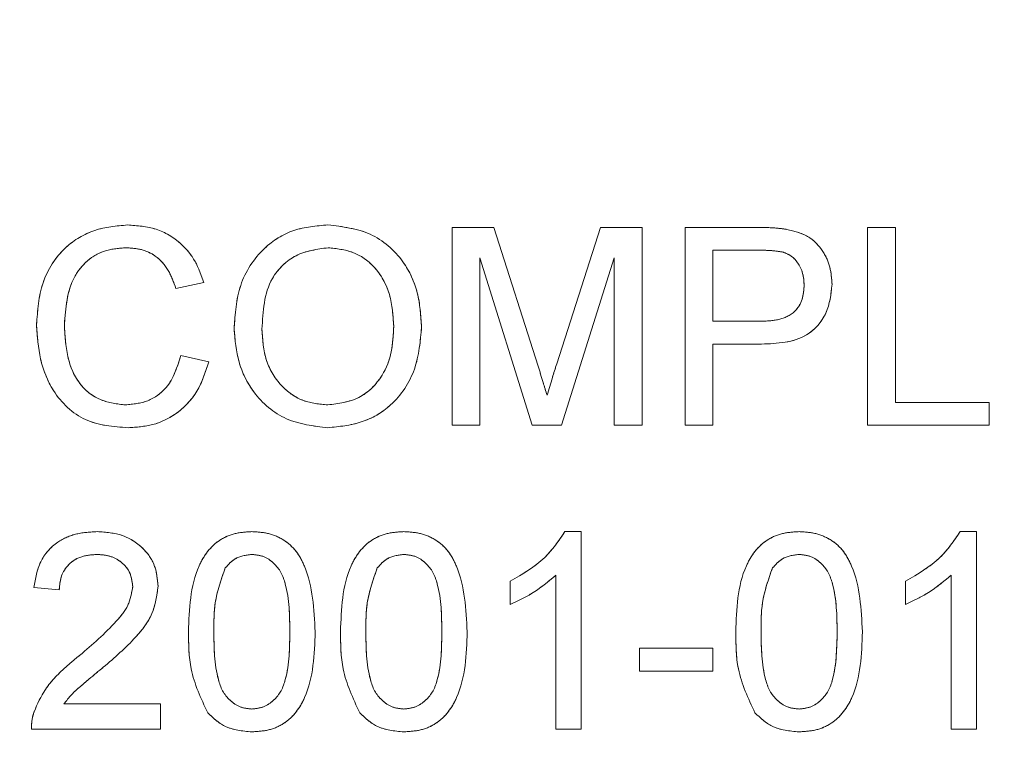
# Model space of a CAD drawing. Units: millimetres. Extents: x 2 to 278, y 1 to 215.
# Drawn here: x 244 to 244, y 120 to 121 of the extents above; entities that cross this region are included whole.
import ezdxf

# ---------------------------------------------------------------- set-up
doc = ezdxf.new("R2010")
doc.units = ezdxf.units.MM
doc.linetypes.add('PHANTOM', pattern=[12.7, 6.35, -1.27, 1.27, -1.27, 1.27, -1.27])
doc.styles.add('SLDTEXTSTYLE0', font='TXT', dxfattribs={"width": 0.75})
doc.dimstyles.new('SLDDIMSTYLE4', dxfattribs={"dimtxt": 2.116667, "dimasz": 3.175, "dimexe": 0, "dimexo": 0.0625, "dimgap": 0.529167, "dimtad": 0, "dimtih": 1, "dimtoh": 1, "dimdec": 1, "dimlfac": 10, "dimrnd": 1e-09, "dimzin": 4, "dimdsep": 46, "dimtxsty": 'SLDTEXTSTYLE0', "dimsah": 1, "dimcen": 0.09, "dimadec": 0, "dimazin": 1, "dimtfac": 1, "dimtdec": 1, "dimtofl": 0, "dimtmove": 0, "dimatfit": 3, "dimfxl": 1, "dimfrac": 2, "dimtolj": 1, "dimtzin": 12, "dimarcsym": 0})

# ---------------------------------------------------------------- blocks, each defined once
blk = doc.blocks.new('_D_9')
at = {"color": 7, "linetype": 'Continuous', "lineweight": 18}
for p, q in [((199.21649, 127.65169), (199.21649, 95.02595)), ((263.41649, 127.65169), (263.41649, 95.02595)), ((199.21649, 96.80395), (223.16323, 96.80395)), ((226.6559, 96.80395), (226.01208, 96.80395)), ((226.01208, 96.80395), (226.01208, 93.4408)), ((235.97708, 96.80395), (236.6209, 96.80395)), ((236.6209, 96.80395), (236.6209, 93.4408)), ((263.41649, 96.80395), (239.46975, 96.80395)), ((226.01208, 93.4408), (226.6559, 93.4408)), ((236.6209, 93.4408), (235.97708, 93.4408))]:
    blk.add_line(p, q, dxfattribs=at)
for points in [[(199.21649, 96.80395), (202.39149, 96.29595), (202.39149, 97.31195)], [(263.41649, 96.80395), (260.24149, 97.31195), (260.24149, 96.29595)]]:
    blk.add_solid(points, dxfattribs=at)
at = {"color": 7, "linetype": 'Continuous', "lineweight": 18, "char_height": 2.116667, "attachment_point": 1, "style": 'SLDTEXTSTYLE0'}
for s, insert in [('642.0mm', (225.15268, 99.96169)), ('25.28in', (226.6559, 96.16933))]:
    blk.add_mtext(s, dxfattribs=dict(at, insert=insert))

msp = doc.modelspace()

# ---------------------------------------------------------------- linework, layer by layer
at = {"color": 7, "linetype": 'Continuous', "lineweight": 18}
for p, q in [((243.97316, 120.40169), (244.00074, 120.40169)), ((243.97316, 120.27169), (243.97316, 120.40169)), ((244.00074, 120.40169), (244.0298, 120.31047)), ((244.04204, 120.31203), (244.07081, 120.40169)), ((244.07081, 120.40169), (244.09816, 120.40169)), ((244.09816, 120.40169), (244.09816, 120.27169)), ((244.12649, 120.40169), (244.17425, 120.40169)), ((244.12649, 120.27169), (244.12649, 120.40169)), ((244.24649, 120.40169), (244.26482, 120.40169)), ((244.24649, 120.27169), (244.24649, 120.40169)), ((244.26482, 120.40169), (244.26482, 120.28669)), ((244.17587, 120.38669), (244.14482, 120.38669)), ((244.14482, 120.38669), (244.14482, 120.34003)), ((244.02597, 120.27169), (243.99149, 120.38169)), ((243.99149, 120.38169), (243.99149, 120.27169)), ((244.07982, 120.38169), (244.04514, 120.27169)), ((244.07982, 120.27169), (244.07982, 120.38169)), ((243.80982, 120.36557), (243.79149, 120.36164)), ((244.14482, 120.34003), (244.17618, 120.34003)), ((244.17667, 120.32503), (244.14482, 120.32503)), ((244.14482, 120.32503), (244.14482, 120.27169)), ((243.79482, 120.31758), (243.81316, 120.31331)), ((244.26482, 120.28669), (244.32649, 120.28669)), ((244.32649, 120.28669), (244.32649, 120.27169)), ((243.99149, 120.27169), (243.97316, 120.27169)), ((244.04514, 120.27169), (244.02597, 120.27169)), ((244.09816, 120.27169), (244.07982, 120.27169)), ((244.14482, 120.27169), (244.12649, 120.27169)), ((244.32649, 120.27169), (244.24649, 120.27169)), ((244.04743, 120.20169), (244.05816, 120.20169)), ((244.05816, 120.20169), (244.05816, 120.07169)), ((244.30743, 120.20169), (244.31816, 120.20169)), ((244.31816, 120.20169), (244.31816, 120.07169)), ((244.04149, 120.07169), (244.04149, 120.17299)), ((244.30149, 120.07169), (244.30149, 120.17299)), ((244.01149, 120.15383), (244.01149, 120.16919)), ((244.27149, 120.15383), (244.27149, 120.16919)), ((243.71482, 120.16336), (243.69816, 120.16503)), ((244.09649, 120.12503), (244.14482, 120.12503)), ((244.09649, 120.11003), (244.09649, 120.12503)), ((244.14482, 120.12503), (244.14482, 120.11003)), ((244.14482, 120.11003), (244.09649, 120.11003)), ((243.7179, 120.08836), (243.78149, 120.08836)), ((243.78149, 120.08836), (243.78149, 120.07169)), ((243.78149, 120.07169), (243.69649, 120.07169)), ((244.05816, 120.07169), (244.04149, 120.07169)), ((244.31816, 120.07169), (244.30149, 120.07169))]:
    msp.add_line(p, q, dxfattribs=at)
at = {"color": 7, "linetype": 'PHANTOM', "lineweight": 18}
for p, q in [((243.97316, 120.40169), (244.00074, 120.40169)), ((243.97316, 120.27169), (243.97316, 120.40169)), ((244.00074, 120.40169), (244.0298, 120.31047)), ((244.04204, 120.31203), (244.07081, 120.40169)), ((244.07081, 120.40169), (244.09816, 120.40169)), ((244.09816, 120.40169), (244.09816, 120.27169)), ((244.12649, 120.40169), (244.17425, 120.40169)), ((244.12649, 120.27169), (244.12649, 120.40169)), ((244.24649, 120.40169), (244.26482, 120.40169)), ((244.24649, 120.27169), (244.24649, 120.40169)), ((244.26482, 120.40169), (244.26482, 120.28669)), ((244.17587, 120.38669), (244.14482, 120.38669)), ((244.14482, 120.38669), (244.14482, 120.34003)), ((244.02597, 120.27169), (243.99149, 120.38169)), ((243.99149, 120.38169), (243.99149, 120.27169)), ((244.07982, 120.38169), (244.04514, 120.27169)), ((244.07982, 120.27169), (244.07982, 120.38169)), ((243.80982, 120.36557), (243.79149, 120.36164)), ((244.14482, 120.34003), (244.17618, 120.34003)), ((244.17667, 120.32503), (244.14482, 120.32503)), ((244.14482, 120.32503), (244.14482, 120.27169)), ((243.79482, 120.31758), (243.81316, 120.31331)), ((244.26482, 120.28669), (244.32649, 120.28669)), ((244.32649, 120.28669), (244.32649, 120.27169)), ((243.99149, 120.27169), (243.97316, 120.27169)), ((244.04514, 120.27169), (244.02597, 120.27169)), ((244.09816, 120.27169), (244.07982, 120.27169)), ((244.14482, 120.27169), (244.12649, 120.27169)), ((244.32649, 120.27169), (244.24649, 120.27169)), ((244.04743, 120.20169), (244.05816, 120.20169)), ((244.05816, 120.20169), (244.05816, 120.07169)), ((244.30743, 120.20169), (244.31816, 120.20169)), ((244.31816, 120.20169), (244.31816, 120.07169)), ((244.04149, 120.07169), (244.04149, 120.17299)), ((244.30149, 120.07169), (244.30149, 120.17299)), ((244.01149, 120.15383), (244.01149, 120.16919)), ((244.27149, 120.15383), (244.27149, 120.16919)), ((243.71482, 120.16336), (243.69816, 120.16503)), ((244.09649, 120.12503), (244.14482, 120.12503)), ((244.09649, 120.11003), (244.09649, 120.12503)), ((244.14482, 120.12503), (244.14482, 120.11003)), ((244.14482, 120.11003), (244.09649, 120.11003)), ((243.7179, 120.08836), (243.78149, 120.08836)), ((243.78149, 120.08836), (243.78149, 120.07169)), ((243.78149, 120.07169), (243.69649, 120.07169)), ((244.05816, 120.07169), (244.04149, 120.07169)), ((244.31816, 120.07169), (244.30149, 120.07169))]:
    msp.add_line(p, q, dxfattribs=at)
at = {"color": 7, "linetype": 'Continuous', "lineweight": 18}
for points, knots in [([(243.69982, 120.33766), (243.70052, 120.34704), (243.7019, 120.36575), (243.71643, 120.38871), (243.73768, 120.40132), (243.75237, 120.40268), (243.75972, 120.40336)], [0, 0, 0, 0, 0.28051, 0.559561, 0.779619, 1, 1, 1, 1]), ([(243.75972, 120.40336), (243.76609, 120.40289), (243.77881, 120.40195), (243.79446, 120.39258), (243.80487, 120.37973), (243.80817, 120.37029), (243.80982, 120.36557)], [0, 0, 0, 0, 0.2800668, 0.559371, 0.7795573, 1, 1, 1, 1]), ([(243.82982, 120.33497), (243.83045, 120.34473), (243.8317, 120.3642), (243.84693, 120.38781), (243.86861, 120.4015), (243.88391, 120.40274), (243.89157, 120.40336)], [0, 0, 0, 0, 0.280582, 0.559611, 0.779585, 1, 1, 1, 1]), ([(243.89157, 120.40336), (243.90114, 120.40225), (243.92027, 120.40002), (243.9413, 120.38161), (243.95165, 120.35899), (243.95265, 120.34399), (243.95316, 120.33648)], [0, 0, 0, 0, 0.279622, 0.55857, 0.779077, 1, 1, 1, 1]), ([(244.17425, 120.40169), (244.17786, 120.40168), (244.18431, 120.40165), (244.19071, 120.40083), (244.19352, 120.40047)], [0, 0, 0, 0, 0.5600879, 1, 1, 1, 1]), ([(244.19352, 120.40047), (244.19824, 120.39932), (244.20765, 120.39704), (244.21731, 120.38702), (244.22235, 120.37563), (244.22289, 120.36809), (244.22316, 120.36432)], [0, 0, 0, 0, 0.280108, 0.559002, 0.779424, 1, 1, 1, 1]), ([(243.75883, 120.38836), (243.75424, 120.38804), (243.74507, 120.38741), (243.73277, 120.38046), (243.72017, 120.36445), (243.71899, 120.34875), (243.71816, 120.33773)], [0, 0, 0, 0, 0.187197, 0.373884, 0.560763, 1, 1, 1, 1]), ([(243.79149, 120.36164), (243.79005, 120.36568), (243.78719, 120.37375), (243.77915, 120.38303), (243.76894, 120.38775), (243.7622, 120.38816), (243.75883, 120.38836)], [0, 0, 0, 0, 0.2805719, 0.5596957, 0.77964, 1, 1, 1, 1]), ([(243.89167, 120.38836), (243.88437, 120.38738), (243.86978, 120.38543), (243.84977, 120.36577), (243.84877, 120.34653), (243.84816, 120.33476)], [0, 0, 0, 0, 0.280161, 0.559671, 1, 1, 1, 1]), ([(243.93482, 120.33661), (243.93438, 120.34371), (243.93349, 120.35786), (243.92377, 120.37577), (243.90839, 120.38663), (243.89725, 120.38778), (243.89167, 120.38836)], [0, 0, 0, 0, 0.280788, 0.560098, 0.779955, 1, 1, 1, 1]), ([(244.19084, 120.38555), (244.18806, 120.38596), (244.1831, 120.38671), (244.17808, 120.3867), (244.17587, 120.38669)], [0, 0, 0, 0, 0.559589, 1, 1, 1, 1]), ([(244.20482, 120.3638), (244.20466, 120.3664), (244.20433, 120.37159), (244.20113, 120.37821), (244.19654, 120.38323), (244.19274, 120.38478), (244.19084, 120.38555)], [0, 0, 0, 0, 0.280198, 0.559903, 0.780015, 1, 1, 1, 1]), ([(244.17618, 120.34003), (244.18016, 120.34016), (244.18809, 120.34043), (244.19875, 120.34517), (244.20419, 120.3544), (244.20461, 120.36066), (244.20482, 120.3638)], [0, 0, 0, 0, 0.281362, 0.559797, 0.779387, 1, 1, 1, 1]), ([(244.22316, 120.36432), (244.22247, 120.35782), (244.22109, 120.34485), (244.20449, 120.3261), (244.18723, 120.32543), (244.17667, 120.32503)], [0, 0, 0, 0, 0.280772, 0.559742, 1, 1, 1, 1]), ([(243.76009, 120.27003), (243.75034, 120.27074), (243.73092, 120.27216), (243.71039, 120.29192), (243.70142, 120.31507), (243.70036, 120.33013), (243.69982, 120.33766)], [0, 0, 0, 0, 0.27995, 0.558083, 0.778909, 1, 1, 1, 1]), ([(243.71816, 120.33773), (243.71852, 120.33075), (243.71924, 120.31683), (243.72682, 120.29816), (243.7419, 120.28694), (243.75287, 120.28566), (243.75837, 120.28503)], [0, 0, 0, 0, 0.2812184, 0.5607166, 0.7801382, 1, 1, 1, 1]), ([(243.89149, 120.27003), (243.8821, 120.27111), (243.86334, 120.27328), (243.84255, 120.29104), (243.83175, 120.31293), (243.83046, 120.32762), (243.82982, 120.33497)], [0, 0, 0, 0, 0.279586, 0.558773, 0.779299, 1, 1, 1, 1]), ([(243.84816, 120.33476), (243.8486, 120.32781), (243.84947, 120.31393), (243.85999, 120.29699), (243.87504, 120.28657), (243.88595, 120.28554), (243.89141, 120.28503)], [0, 0, 0, 0, 0.280644, 0.559886, 0.779863, 1, 1, 1, 1]), ([(243.89141, 120.28503), (243.89854, 120.28594), (243.9128, 120.28776), (243.92757, 120.30263), (243.93405, 120.31987), (243.93456, 120.33103), (243.93482, 120.33661)], [0, 0, 0, 0, 0.2790908, 0.5581718, 0.7788095, 1, 1, 1, 1]), ([(243.95316, 120.33648), (243.95234, 120.32696), (243.9507, 120.30794), (243.93556, 120.28484), (243.91388, 120.27221), (243.89896, 120.27076), (243.89149, 120.27003)], [0, 0, 0, 0, 0.280358, 0.559512, 0.779642, 1, 1, 1, 1]), ([(243.75837, 120.28503), (243.76336, 120.28551), (243.77335, 120.28648), (243.78854, 120.29751), (243.79244, 120.30997), (243.79482, 120.31758)], [0, 0, 0, 0, 0.280752, 0.560896, 1, 1, 1, 1]), ([(243.81316, 120.31331), (243.81101, 120.30665), (243.80671, 120.29336), (243.79296, 120.27887), (243.77651, 120.27109), (243.76556, 120.27038), (243.76009, 120.27003)], [0, 0, 0, 0, 0.280268, 0.559556, 0.779604, 1, 1, 1, 1]), ([(244.0298, 120.31047), (244.03091, 120.30691), (244.0329, 120.30056), (244.03482, 120.29418), (244.03566, 120.29138)], [0, 0, 0, 0, 0.560005, 1, 1, 1, 1]), ([(244.03566, 120.29138), (244.03683, 120.29524), (244.03891, 120.30214), (244.04108, 120.30901), (244.04204, 120.31203)], [0, 0, 0, 0, 0.5599936, 1, 1, 1, 1]), ([(243.69816, 120.16503), (243.69912, 120.1708), (243.70103, 120.1823), (243.71221, 120.19505), (243.72616, 120.20094), (243.73526, 120.20144), (243.73982, 120.20169)], [0, 0, 0, 0, 0.280241, 0.558886, 0.77914, 1, 1, 1, 1]), ([(243.73982, 120.20169), (243.74549, 120.2013), (243.75681, 120.20051), (243.77039, 120.19154), (243.7786, 120.17914), (243.77942, 120.17025), (243.77982, 120.16581)], [0, 0, 0, 0, 0.280507, 0.559691, 0.779761, 1, 1, 1, 1]), ([(243.79982, 120.13581), (243.80032, 120.15081), (243.80095, 120.16957), (243.81197, 120.18891), (243.82008, 120.19661), (243.83045, 120.20103), (243.83781, 120.20147), (243.84149, 120.20169)], [0, 0, 0, 0, 0.499146, 0.624511, 0.749599, 0.874673, 1, 1, 1, 1]), ([(243.84149, 120.20169), (243.84517, 120.20146), (243.85253, 120.20098), (243.86288, 120.19658), (243.87115, 120.18901), (243.88148, 120.16929), (243.88241, 120.15068), (243.88316, 120.13581)], [0, 0, 0, 0, 0.125404, 0.250639, 0.3757, 0.501108, 1, 1, 1, 1]), ([(243.89982, 120.13581), (243.90033, 120.15081), (243.90095, 120.16957), (243.91196, 120.18891), (243.92008, 120.19661), (243.93045, 120.20103), (243.93781, 120.20147), (243.94149, 120.20169)], [0, 0, 0, 0, 0.499143, 0.624498, 0.749585, 0.874674, 1, 1, 1, 1]), ([(243.94149, 120.20169), (243.94517, 120.20146), (243.95253, 120.20098), (243.96288, 120.19658), (243.97115, 120.18901), (243.98148, 120.16929), (243.98241, 120.15068), (243.98316, 120.13581)], [0, 0, 0, 0, 0.125404, 0.250639, 0.3757, 0.501108, 1, 1, 1, 1]), ([(244.01149, 120.16919), (244.01959, 120.17378), (244.03405, 120.18198), (244.04334, 120.19567), (244.04743, 120.20169)], [0, 0, 0, 0, 0.560424, 1, 1, 1, 1]), ([(244.15982, 120.13581), (244.16032, 120.15081), (244.16095, 120.16957), (244.17197, 120.18891), (244.18008, 120.19661), (244.19045, 120.20103), (244.19781, 120.20147), (244.20149, 120.20169)], [0, 0, 0, 0, 0.499145, 0.624509, 0.749584, 0.874673, 1, 1, 1, 1]), ([(244.20149, 120.20169), (244.20517, 120.20146), (244.21253, 120.20098), (244.22288, 120.19658), (244.23115, 120.18901), (244.24148, 120.16929), (244.24241, 120.15068), (244.24316, 120.13581)], [0, 0, 0, 0, 0.125404, 0.250639, 0.3757, 0.501108, 1, 1, 1, 1]), ([(244.27149, 120.16919), (244.27959, 120.17378), (244.29405, 120.18198), (244.30334, 120.19567), (244.30743, 120.20169)], [0, 0, 0, 0, 0.560424, 1, 1, 1, 1]), ([(243.73946, 120.18669), (243.73587, 120.18642), (243.72869, 120.18588), (243.72003, 120.18007), (243.71545, 120.17181), (243.71503, 120.16618), (243.71482, 120.16336)], [0, 0, 0, 0, 0.280362, 0.559451, 0.779394, 1, 1, 1, 1]), ([(243.76316, 120.16565), (243.76272, 120.16897), (243.76183, 120.17562), (243.75511, 120.18261), (243.74729, 120.18622), (243.74207, 120.18653), (243.73946, 120.18669)], [0, 0, 0, 0, 0.279069, 0.55856, 0.779058, 1, 1, 1, 1]), ([(243.84131, 120.18669), (243.83747, 120.18616), (243.83059, 120.18521), (243.82603, 120.18006), (243.82402, 120.17779)], [0, 0, 0, 0, 0.558375, 1, 1, 1, 1]), ([(243.86649, 120.13586), (243.86637, 120.14651), (243.86622, 120.15984), (243.861, 120.175), (243.85601, 120.18127), (243.84929, 120.18595), (243.84397, 120.18644), (243.84131, 120.18669)], [0, 0, 0, 0, 0.500381, 0.625568, 0.750529, 0.875247, 1, 1, 1, 1]), ([(243.94131, 120.18669), (243.93747, 120.18616), (243.93059, 120.18521), (243.92603, 120.18006), (243.92402, 120.17779)], [0, 0, 0, 0, 0.558375, 1, 1, 1, 1]), ([(243.96649, 120.13586), (243.96637, 120.14651), (243.96622, 120.15984), (243.961, 120.175), (243.95601, 120.18127), (243.94929, 120.18595), (243.94397, 120.18644), (243.94131, 120.18669)], [0, 0, 0, 0, 0.50038, 0.625567, 0.750528, 0.875247, 1, 1, 1, 1]), ([(244.20131, 120.18669), (244.19747, 120.18616), (244.19059, 120.18521), (244.18603, 120.18006), (244.18402, 120.17779)], [0, 0, 0, 0, 0.558375, 1, 1, 1, 1]), ([(244.22649, 120.13586), (244.22637, 120.14651), (244.22622, 120.15984), (244.221, 120.175), (244.21601, 120.18127), (244.20929, 120.18595), (244.20397, 120.18644), (244.20131, 120.18669)], [0, 0, 0, 0, 0.50038, 0.625567, 0.750528, 0.875247, 1, 1, 1, 1]), ([(243.82402, 120.17779), (243.82131, 120.1702), (243.81645, 120.15662), (243.81648, 120.14222), (243.81649, 120.13586)], [0, 0, 0, 0, 0.558063, 1, 1, 1, 1]), ([(243.92402, 120.17779), (243.92131, 120.1702), (243.91645, 120.15662), (243.91648, 120.14222), (243.91649, 120.13586)], [0, 0, 0, 0, 0.558063, 1, 1, 1, 1]), ([(244.04149, 120.17299), (244.03634, 120.16871), (244.02713, 120.16104), (244.01627, 120.15603), (244.01149, 120.15383)], [0, 0, 0, 0, 0.559691, 1, 1, 1, 1]), ([(244.18402, 120.17779), (244.18131, 120.1702), (244.17645, 120.15662), (244.17648, 120.14222), (244.17649, 120.13586)], [0, 0, 0, 0, 0.558063, 1, 1, 1, 1]), ([(244.30149, 120.17299), (244.29634, 120.16871), (244.28713, 120.16104), (244.27627, 120.15603), (244.27149, 120.15383)], [0, 0, 0, 0, 0.559691, 1, 1, 1, 1]), ([(243.72821, 120.12031), (243.73652, 120.12742), (243.74808, 120.13732), (243.76087, 120.15277), (243.7624, 120.16137), (243.76316, 120.16565)], [0, 0, 0, 0, 0.561297, 0.781367, 1, 1, 1, 1]), ([(243.77982, 120.16581), (243.77895, 120.1596), (243.77719, 120.14715), (243.76321, 120.12916), (243.75114, 120.11881), (243.74376, 120.11247)], [0, 0, 0, 0, 0.278707, 0.558813, 1, 1, 1, 1]), ([(243.81245, 120.08255), (243.80802, 120.092), (243.80008, 120.10893), (243.7999, 120.12757), (243.79982, 120.13581)], [0, 0, 0, 0, 0.557974, 1, 1, 1, 1]), ([(243.81649, 120.13586), (243.81663, 120.12525), (243.8168, 120.11198), (243.82184, 120.09678), (243.82691, 120.09059), (243.83353, 120.08584), (243.83884, 120.0853), (243.84149, 120.08503)], [0, 0, 0, 0, 0.5003684, 0.6255648, 0.7505429, 0.8753106, 1, 1, 1, 1]), ([(243.84149, 120.08503), (243.84414, 120.08531), (243.84944, 120.08587), (243.85606, 120.0906), (243.86111, 120.0968), (243.86619, 120.11198), (243.86636, 120.12525), (243.86649, 120.13586)], [0, 0, 0, 0, 0.124653, 0.249393, 0.374375, 0.499591, 1, 1, 1, 1]), ([(243.88316, 120.13581), (243.88265, 120.12082), (243.88202, 120.10208), (243.87101, 120.08276), (243.86289, 120.07508), (243.85252, 120.07067), (243.84517, 120.07024), (243.84149, 120.07003)], [0, 0, 0, 0, 0.499094, 0.62445, 0.749546, 0.874664, 1, 1, 1, 1]), ([(243.91245, 120.08255), (243.90802, 120.092), (243.90008, 120.10893), (243.8999, 120.12757), (243.89982, 120.13581)], [0, 0, 0, 0, 0.557974, 1, 1, 1, 1]), ([(243.91649, 120.13586), (243.91662, 120.12525), (243.91679, 120.11198), (243.92184, 120.09678), (243.92691, 120.09059), (243.93353, 120.08584), (243.93884, 120.0853), (243.94149, 120.08503)], [0, 0, 0, 0, 0.500363, 0.625567, 0.750544, 0.875311, 1, 1, 1, 1]), ([(243.94149, 120.08503), (243.94414, 120.08531), (243.94944, 120.08587), (243.95606, 120.0906), (243.96111, 120.0968), (243.96619, 120.11198), (243.96636, 120.12525), (243.96649, 120.13586)], [0, 0, 0, 0, 0.124654, 0.249393, 0.374376, 0.499592, 1, 1, 1, 1]), ([(243.98316, 120.13581), (243.98265, 120.12082), (243.98202, 120.10208), (243.971, 120.08276), (243.96289, 120.07508), (243.95252, 120.07067), (243.94517, 120.07024), (243.94149, 120.07003)], [0, 0, 0, 0, 0.4990963, 0.6244613, 0.7495446, 0.8746637, 1, 1, 1, 1]), ([(244.17245, 120.08255), (244.16802, 120.092), (244.16008, 120.10893), (244.1599, 120.12757), (244.15982, 120.13581)], [0, 0, 0, 0, 0.557974, 1, 1, 1, 1]), ([(244.17649, 120.13586), (244.17662, 120.12525), (244.17679, 120.11198), (244.18184, 120.09678), (244.18691, 120.09059), (244.19353, 120.08584), (244.19884, 120.0853), (244.20149, 120.08503)], [0, 0, 0, 0, 0.500363, 0.625567, 0.750544, 0.875311, 1, 1, 1, 1]), ([(244.20149, 120.08503), (244.20414, 120.08531), (244.20944, 120.08587), (244.21606, 120.0906), (244.22111, 120.0968), (244.22619, 120.11198), (244.22636, 120.12525), (244.22649, 120.13586)], [0, 0, 0, 0, 0.124654, 0.249393, 0.374376, 0.499592, 1, 1, 1, 1]), ([(244.24316, 120.13581), (244.24265, 120.12082), (244.24202, 120.10208), (244.231, 120.08276), (244.22289, 120.07508), (244.21252, 120.07067), (244.20517, 120.07024), (244.20149, 120.07003)], [0, 0, 0, 0, 0.4990963, 0.6244613, 0.7495446, 0.8746637, 1, 1, 1, 1]), ([(243.69823, 120.08325), (243.70045, 120.08829), (243.7041, 120.09659), (243.71225, 120.10626), (243.71994, 120.11362), (243.72545, 120.11808), (243.72821, 120.12031)], [0, 0, 0, 0, 0.339403, 0.559521, 0.779743, 1, 1, 1, 1]), ([(243.74376, 120.11247), (243.74065, 120.10992), (243.73554, 120.10571), (243.72853, 120.09974), (243.72265, 120.09457), (243.71948, 120.09043), (243.7179, 120.08836)], [0, 0, 0, 0, 0.340037, 0.560056, 0.7801, 1, 1, 1, 1]), ([(243.69649, 120.07169), (243.69654, 120.0739), (243.69663, 120.07783), (243.69774, 120.0816), (243.69823, 120.08325)], [0, 0, 0, 0, 0.559964, 1, 1, 1, 1]), ([(243.84149, 120.07003), (243.83524, 120.07056), (243.82406, 120.07152), (243.816, 120.07918), (243.81245, 120.08255)], [0, 0, 0, 0, 0.559695, 1, 1, 1, 1]), ([(243.94149, 120.07003), (243.93524, 120.07056), (243.92406, 120.07152), (243.916, 120.07918), (243.91245, 120.08255)], [0, 0, 0, 0, 0.559695, 1, 1, 1, 1]), ([(244.20149, 120.07003), (244.19524, 120.07056), (244.18406, 120.07152), (244.176, 120.07918), (244.17245, 120.08255)], [0, 0, 0, 0, 0.559695, 1, 1, 1, 1])]:
    msp.add_open_spline(points, degree=3, knots=knots, dxfattribs=at)
at = {"color": 7, "linetype": 'PHANTOM', "lineweight": 18}
for points, knots in [([(243.69982, 120.33766), (243.70052, 120.34704), (243.7019, 120.36575), (243.71643, 120.38871), (243.73768, 120.40132), (243.75237, 120.40268), (243.75972, 120.40336)], [0, 0, 0, 0, 0.28051, 0.559561, 0.779619, 1, 1, 1, 1]), ([(243.75972, 120.40336), (243.76609, 120.40289), (243.77881, 120.40195), (243.79446, 120.39258), (243.80487, 120.37973), (243.80817, 120.37029), (243.80982, 120.36557)], [0, 0, 0, 0, 0.2800668, 0.559371, 0.7795573, 1, 1, 1, 1]), ([(243.82982, 120.33497), (243.83045, 120.34473), (243.8317, 120.3642), (243.84693, 120.38781), (243.86861, 120.4015), (243.88391, 120.40274), (243.89157, 120.40336)], [0, 0, 0, 0, 0.280582, 0.559611, 0.779585, 1, 1, 1, 1]), ([(243.89157, 120.40336), (243.90114, 120.40225), (243.92027, 120.40002), (243.9413, 120.38161), (243.95165, 120.35899), (243.95265, 120.34399), (243.95316, 120.33648)], [0, 0, 0, 0, 0.279622, 0.55857, 0.779077, 1, 1, 1, 1]), ([(244.17425, 120.40169), (244.17786, 120.40168), (244.18431, 120.40165), (244.19071, 120.40083), (244.19352, 120.40047)], [0, 0, 0, 0, 0.5600879, 1, 1, 1, 1]), ([(244.19352, 120.40047), (244.19824, 120.39932), (244.20765, 120.39704), (244.21731, 120.38702), (244.22235, 120.37563), (244.22289, 120.36809), (244.22316, 120.36432)], [0, 0, 0, 0, 0.280108, 0.559002, 0.779424, 1, 1, 1, 1]), ([(243.75883, 120.38836), (243.75424, 120.38804), (243.74507, 120.38741), (243.73277, 120.38046), (243.72017, 120.36445), (243.71899, 120.34875), (243.71816, 120.33773)], [0, 0, 0, 0, 0.187197, 0.373884, 0.560763, 1, 1, 1, 1]), ([(243.79149, 120.36164), (243.79005, 120.36568), (243.78719, 120.37375), (243.77915, 120.38303), (243.76894, 120.38775), (243.7622, 120.38816), (243.75883, 120.38836)], [0, 0, 0, 0, 0.2805719, 0.5596957, 0.77964, 1, 1, 1, 1]), ([(243.89167, 120.38836), (243.88437, 120.38738), (243.86978, 120.38543), (243.84977, 120.36577), (243.84877, 120.34653), (243.84816, 120.33476)], [0, 0, 0, 0, 0.280161, 0.559671, 1, 1, 1, 1]), ([(243.93482, 120.33661), (243.93438, 120.34371), (243.93349, 120.35786), (243.92377, 120.37577), (243.90839, 120.38663), (243.89725, 120.38778), (243.89167, 120.38836)], [0, 0, 0, 0, 0.280788, 0.560098, 0.779955, 1, 1, 1, 1]), ([(244.19084, 120.38555), (244.18806, 120.38596), (244.1831, 120.38671), (244.17808, 120.3867), (244.17587, 120.38669)], [0, 0, 0, 0, 0.559589, 1, 1, 1, 1]), ([(244.20482, 120.3638), (244.20466, 120.3664), (244.20433, 120.37159), (244.20113, 120.37821), (244.19654, 120.38323), (244.19274, 120.38478), (244.19084, 120.38555)], [0, 0, 0, 0, 0.280198, 0.559903, 0.780015, 1, 1, 1, 1]), ([(244.17618, 120.34003), (244.18016, 120.34016), (244.18809, 120.34043), (244.19875, 120.34517), (244.20419, 120.3544), (244.20461, 120.36066), (244.20482, 120.3638)], [0, 0, 0, 0, 0.281362, 0.559797, 0.779387, 1, 1, 1, 1]), ([(244.22316, 120.36432), (244.22247, 120.35782), (244.22109, 120.34485), (244.20449, 120.3261), (244.18723, 120.32543), (244.17667, 120.32503)], [0, 0, 0, 0, 0.280772, 0.559742, 1, 1, 1, 1]), ([(243.76009, 120.27003), (243.75034, 120.27074), (243.73092, 120.27216), (243.71039, 120.29192), (243.70142, 120.31507), (243.70036, 120.33013), (243.69982, 120.33766)], [0, 0, 0, 0, 0.27995, 0.558083, 0.778909, 1, 1, 1, 1]), ([(243.71816, 120.33773), (243.71852, 120.33075), (243.71924, 120.31683), (243.72682, 120.29816), (243.7419, 120.28694), (243.75287, 120.28566), (243.75837, 120.28503)], [0, 0, 0, 0, 0.2812184, 0.5607166, 0.7801382, 1, 1, 1, 1]), ([(243.89149, 120.27003), (243.8821, 120.27111), (243.86334, 120.27328), (243.84255, 120.29104), (243.83175, 120.31293), (243.83046, 120.32762), (243.82982, 120.33497)], [0, 0, 0, 0, 0.279586, 0.558773, 0.779299, 1, 1, 1, 1]), ([(243.84816, 120.33476), (243.8486, 120.32781), (243.84947, 120.31393), (243.85999, 120.29699), (243.87504, 120.28657), (243.88595, 120.28554), (243.89141, 120.28503)], [0, 0, 0, 0, 0.280644, 0.559886, 0.779863, 1, 1, 1, 1]), ([(243.89141, 120.28503), (243.89854, 120.28594), (243.9128, 120.28776), (243.92757, 120.30263), (243.93405, 120.31987), (243.93456, 120.33103), (243.93482, 120.33661)], [0, 0, 0, 0, 0.2790908, 0.5581718, 0.7788095, 1, 1, 1, 1]), ([(243.95316, 120.33648), (243.95234, 120.32696), (243.9507, 120.30794), (243.93556, 120.28484), (243.91388, 120.27221), (243.89896, 120.27076), (243.89149, 120.27003)], [0, 0, 0, 0, 0.280358, 0.559512, 0.779642, 1, 1, 1, 1]), ([(243.75837, 120.28503), (243.76336, 120.28551), (243.77335, 120.28648), (243.78854, 120.29751), (243.79244, 120.30997), (243.79482, 120.31758)], [0, 0, 0, 0, 0.280752, 0.560896, 1, 1, 1, 1]), ([(243.81316, 120.31331), (243.81101, 120.30665), (243.80671, 120.29336), (243.79296, 120.27887), (243.77651, 120.27109), (243.76556, 120.27038), (243.76009, 120.27003)], [0, 0, 0, 0, 0.280268, 0.559556, 0.779604, 1, 1, 1, 1]), ([(244.0298, 120.31047), (244.03091, 120.30691), (244.0329, 120.30056), (244.03482, 120.29418), (244.03566, 120.29138)], [0, 0, 0, 0, 0.560005, 1, 1, 1, 1]), ([(244.03566, 120.29138), (244.03683, 120.29524), (244.03891, 120.30214), (244.04108, 120.30901), (244.04204, 120.31203)], [0, 0, 0, 0, 0.5599936, 1, 1, 1, 1]), ([(243.69816, 120.16503), (243.69912, 120.1708), (243.70103, 120.1823), (243.71221, 120.19505), (243.72616, 120.20094), (243.73526, 120.20144), (243.73982, 120.20169)], [0, 0, 0, 0, 0.280241, 0.558886, 0.77914, 1, 1, 1, 1]), ([(243.73982, 120.20169), (243.74549, 120.2013), (243.75681, 120.20051), (243.77039, 120.19154), (243.7786, 120.17914), (243.77942, 120.17025), (243.77982, 120.16581)], [0, 0, 0, 0, 0.280507, 0.559691, 0.779761, 1, 1, 1, 1]), ([(243.79982, 120.13581), (243.80032, 120.15081), (243.80095, 120.16957), (243.81197, 120.18891), (243.82008, 120.19661), (243.83045, 120.20103), (243.83781, 120.20147), (243.84149, 120.20169)], [0, 0, 0, 0, 0.499146, 0.624511, 0.749599, 0.874673, 1, 1, 1, 1]), ([(243.84149, 120.20169), (243.84517, 120.20146), (243.85253, 120.20098), (243.86288, 120.19658), (243.87115, 120.18901), (243.88148, 120.16929), (243.88241, 120.15068), (243.88316, 120.13581)], [0, 0, 0, 0, 0.125404, 0.250639, 0.3757, 0.501108, 1, 1, 1, 1]), ([(243.89982, 120.13581), (243.90033, 120.15081), (243.90095, 120.16957), (243.91196, 120.18891), (243.92008, 120.19661), (243.93045, 120.20103), (243.93781, 120.20147), (243.94149, 120.20169)], [0, 0, 0, 0, 0.499143, 0.624498, 0.749585, 0.874674, 1, 1, 1, 1]), ([(243.94149, 120.20169), (243.94517, 120.20146), (243.95253, 120.20098), (243.96288, 120.19658), (243.97115, 120.18901), (243.98148, 120.16929), (243.98241, 120.15068), (243.98316, 120.13581)], [0, 0, 0, 0, 0.125404, 0.250639, 0.3757, 0.501108, 1, 1, 1, 1]), ([(244.01149, 120.16919), (244.01959, 120.17378), (244.03405, 120.18198), (244.04334, 120.19567), (244.04743, 120.20169)], [0, 0, 0, 0, 0.560424, 1, 1, 1, 1]), ([(244.15982, 120.13581), (244.16032, 120.15081), (244.16095, 120.16957), (244.17197, 120.18891), (244.18008, 120.19661), (244.19045, 120.20103), (244.19781, 120.20147), (244.20149, 120.20169)], [0, 0, 0, 0, 0.499145, 0.624509, 0.749584, 0.874673, 1, 1, 1, 1]), ([(244.20149, 120.20169), (244.20517, 120.20146), (244.21253, 120.20098), (244.22288, 120.19658), (244.23115, 120.18901), (244.24148, 120.16929), (244.24241, 120.15068), (244.24316, 120.13581)], [0, 0, 0, 0, 0.125404, 0.250639, 0.3757, 0.501108, 1, 1, 1, 1]), ([(244.27149, 120.16919), (244.27959, 120.17378), (244.29405, 120.18198), (244.30334, 120.19567), (244.30743, 120.20169)], [0, 0, 0, 0, 0.560424, 1, 1, 1, 1]), ([(243.73946, 120.18669), (243.73587, 120.18642), (243.72869, 120.18588), (243.72003, 120.18007), (243.71545, 120.17181), (243.71503, 120.16618), (243.71482, 120.16336)], [0, 0, 0, 0, 0.280362, 0.559451, 0.779394, 1, 1, 1, 1]), ([(243.76316, 120.16565), (243.76272, 120.16897), (243.76183, 120.17562), (243.75511, 120.18261), (243.74729, 120.18622), (243.74207, 120.18653), (243.73946, 120.18669)], [0, 0, 0, 0, 0.279069, 0.55856, 0.779058, 1, 1, 1, 1]), ([(243.84131, 120.18669), (243.83747, 120.18616), (243.83059, 120.18521), (243.82603, 120.18006), (243.82402, 120.17779)], [0, 0, 0, 0, 0.558375, 1, 1, 1, 1]), ([(243.86649, 120.13586), (243.86637, 120.14651), (243.86622, 120.15984), (243.861, 120.175), (243.85601, 120.18127), (243.84929, 120.18595), (243.84397, 120.18644), (243.84131, 120.18669)], [0, 0, 0, 0, 0.500381, 0.625568, 0.750529, 0.875247, 1, 1, 1, 1]), ([(243.94131, 120.18669), (243.93747, 120.18616), (243.93059, 120.18521), (243.92603, 120.18006), (243.92402, 120.17779)], [0, 0, 0, 0, 0.558375, 1, 1, 1, 1]), ([(243.96649, 120.13586), (243.96637, 120.14651), (243.96622, 120.15984), (243.961, 120.175), (243.95601, 120.18127), (243.94929, 120.18595), (243.94397, 120.18644), (243.94131, 120.18669)], [0, 0, 0, 0, 0.50038, 0.625567, 0.750528, 0.875247, 1, 1, 1, 1]), ([(244.20131, 120.18669), (244.19747, 120.18616), (244.19059, 120.18521), (244.18603, 120.18006), (244.18402, 120.17779)], [0, 0, 0, 0, 0.558375, 1, 1, 1, 1]), ([(244.22649, 120.13586), (244.22637, 120.14651), (244.22622, 120.15984), (244.221, 120.175), (244.21601, 120.18127), (244.20929, 120.18595), (244.20397, 120.18644), (244.20131, 120.18669)], [0, 0, 0, 0, 0.50038, 0.625567, 0.750528, 0.875247, 1, 1, 1, 1]), ([(243.82402, 120.17779), (243.82131, 120.1702), (243.81645, 120.15662), (243.81648, 120.14222), (243.81649, 120.13586)], [0, 0, 0, 0, 0.558063, 1, 1, 1, 1]), ([(243.92402, 120.17779), (243.92131, 120.1702), (243.91645, 120.15662), (243.91648, 120.14222), (243.91649, 120.13586)], [0, 0, 0, 0, 0.558063, 1, 1, 1, 1]), ([(244.04149, 120.17299), (244.03634, 120.16871), (244.02713, 120.16104), (244.01627, 120.15603), (244.01149, 120.15383)], [0, 0, 0, 0, 0.559691, 1, 1, 1, 1]), ([(244.18402, 120.17779), (244.18131, 120.1702), (244.17645, 120.15662), (244.17648, 120.14222), (244.17649, 120.13586)], [0, 0, 0, 0, 0.558063, 1, 1, 1, 1]), ([(244.30149, 120.17299), (244.29634, 120.16871), (244.28713, 120.16104), (244.27627, 120.15603), (244.27149, 120.15383)], [0, 0, 0, 0, 0.559691, 1, 1, 1, 1]), ([(243.72821, 120.12031), (243.73652, 120.12742), (243.74808, 120.13732), (243.76087, 120.15277), (243.7624, 120.16137), (243.76316, 120.16565)], [0, 0, 0, 0, 0.561297, 0.781367, 1, 1, 1, 1]), ([(243.77982, 120.16581), (243.77895, 120.1596), (243.77719, 120.14715), (243.76321, 120.12916), (243.75114, 120.11881), (243.74376, 120.11247)], [0, 0, 0, 0, 0.278707, 0.558813, 1, 1, 1, 1]), ([(243.81245, 120.08255), (243.80802, 120.092), (243.80008, 120.10893), (243.7999, 120.12757), (243.79982, 120.13581)], [0, 0, 0, 0, 0.557974, 1, 1, 1, 1]), ([(243.81649, 120.13586), (243.81663, 120.12525), (243.8168, 120.11198), (243.82184, 120.09678), (243.82691, 120.09059), (243.83353, 120.08584), (243.83884, 120.0853), (243.84149, 120.08503)], [0, 0, 0, 0, 0.5003684, 0.6255648, 0.7505429, 0.8753106, 1, 1, 1, 1]), ([(243.84149, 120.08503), (243.84414, 120.08531), (243.84944, 120.08587), (243.85606, 120.0906), (243.86111, 120.0968), (243.86619, 120.11198), (243.86636, 120.12525), (243.86649, 120.13586)], [0, 0, 0, 0, 0.124653, 0.249393, 0.374375, 0.499591, 1, 1, 1, 1]), ([(243.88316, 120.13581), (243.88265, 120.12082), (243.88202, 120.10208), (243.87101, 120.08276), (243.86289, 120.07508), (243.85252, 120.07067), (243.84517, 120.07024), (243.84149, 120.07003)], [0, 0, 0, 0, 0.499094, 0.62445, 0.749546, 0.874664, 1, 1, 1, 1]), ([(243.91245, 120.08255), (243.90802, 120.092), (243.90008, 120.10893), (243.8999, 120.12757), (243.89982, 120.13581)], [0, 0, 0, 0, 0.557974, 1, 1, 1, 1]), ([(243.91649, 120.13586), (243.91662, 120.12525), (243.91679, 120.11198), (243.92184, 120.09678), (243.92691, 120.09059), (243.93353, 120.08584), (243.93884, 120.0853), (243.94149, 120.08503)], [0, 0, 0, 0, 0.500363, 0.625567, 0.750544, 0.875311, 1, 1, 1, 1]), ([(243.94149, 120.08503), (243.94414, 120.08531), (243.94944, 120.08587), (243.95606, 120.0906), (243.96111, 120.0968), (243.96619, 120.11198), (243.96636, 120.12525), (243.96649, 120.13586)], [0, 0, 0, 0, 0.124654, 0.249393, 0.374376, 0.499592, 1, 1, 1, 1]), ([(243.98316, 120.13581), (243.98265, 120.12082), (243.98202, 120.10208), (243.971, 120.08276), (243.96289, 120.07508), (243.95252, 120.07067), (243.94517, 120.07024), (243.94149, 120.07003)], [0, 0, 0, 0, 0.4990963, 0.6244613, 0.7495446, 0.8746637, 1, 1, 1, 1]), ([(244.17245, 120.08255), (244.16802, 120.092), (244.16008, 120.10893), (244.1599, 120.12757), (244.15982, 120.13581)], [0, 0, 0, 0, 0.557974, 1, 1, 1, 1]), ([(244.17649, 120.13586), (244.17662, 120.12525), (244.17679, 120.11198), (244.18184, 120.09678), (244.18691, 120.09059), (244.19353, 120.08584), (244.19884, 120.0853), (244.20149, 120.08503)], [0, 0, 0, 0, 0.500363, 0.625567, 0.750544, 0.875311, 1, 1, 1, 1]), ([(244.20149, 120.08503), (244.20414, 120.08531), (244.20944, 120.08587), (244.21606, 120.0906), (244.22111, 120.0968), (244.22619, 120.11198), (244.22636, 120.12525), (244.22649, 120.13586)], [0, 0, 0, 0, 0.124654, 0.249393, 0.374376, 0.499592, 1, 1, 1, 1]), ([(244.24316, 120.13581), (244.24265, 120.12082), (244.24202, 120.10208), (244.231, 120.08276), (244.22289, 120.07508), (244.21252, 120.07067), (244.20517, 120.07024), (244.20149, 120.07003)], [0, 0, 0, 0, 0.4990963, 0.6244613, 0.7495446, 0.8746637, 1, 1, 1, 1]), ([(243.69823, 120.08325), (243.70045, 120.08829), (243.7041, 120.09659), (243.71225, 120.10626), (243.71994, 120.11362), (243.72545, 120.11808), (243.72821, 120.12031)], [0, 0, 0, 0, 0.339403, 0.559521, 0.779743, 1, 1, 1, 1]), ([(243.74376, 120.11247), (243.74065, 120.10992), (243.73554, 120.10571), (243.72853, 120.09974), (243.72265, 120.09457), (243.71948, 120.09043), (243.7179, 120.08836)], [0, 0, 0, 0, 0.340037, 0.560056, 0.7801, 1, 1, 1, 1]), ([(243.69649, 120.07169), (243.69654, 120.0739), (243.69663, 120.07783), (243.69774, 120.0816), (243.69823, 120.08325)], [0, 0, 0, 0, 0.559964, 1, 1, 1, 1]), ([(243.84149, 120.07003), (243.83524, 120.07056), (243.82406, 120.07152), (243.816, 120.07918), (243.81245, 120.08255)], [0, 0, 0, 0, 0.559695, 1, 1, 1, 1]), ([(243.94149, 120.07003), (243.93524, 120.07056), (243.92406, 120.07152), (243.916, 120.07918), (243.91245, 120.08255)], [0, 0, 0, 0, 0.559695, 1, 1, 1, 1]), ([(244.20149, 120.07003), (244.19524, 120.07056), (244.18406, 120.07152), (244.176, 120.07918), (244.17245, 120.08255)], [0, 0, 0, 0, 0.559695, 1, 1, 1, 1])]:
    msp.add_open_spline(points, degree=3, knots=knots, dxfattribs=at)

# ---------------------------------------------------------------- dimensions: what is measured, and where the dimension line sits
at = {"color": 7, "linetype": 'Continuous', "lineweight": 18}
dim = msp.add_linear_dim(base=(263.41649, 96.80395), p1=(199.21649, 128.92169), p2=(263.41649, 128.92169), dimstyle='SLDDIMSTYLE4', dxfattribs=at)
dim.commit()
dim.dimension.update_dxf_attribs({"geometry": '_D_9', "text_midpoint": (231.31649, 96.80395), "dimtype": 160})

doc.saveas('drawing.dxf')
